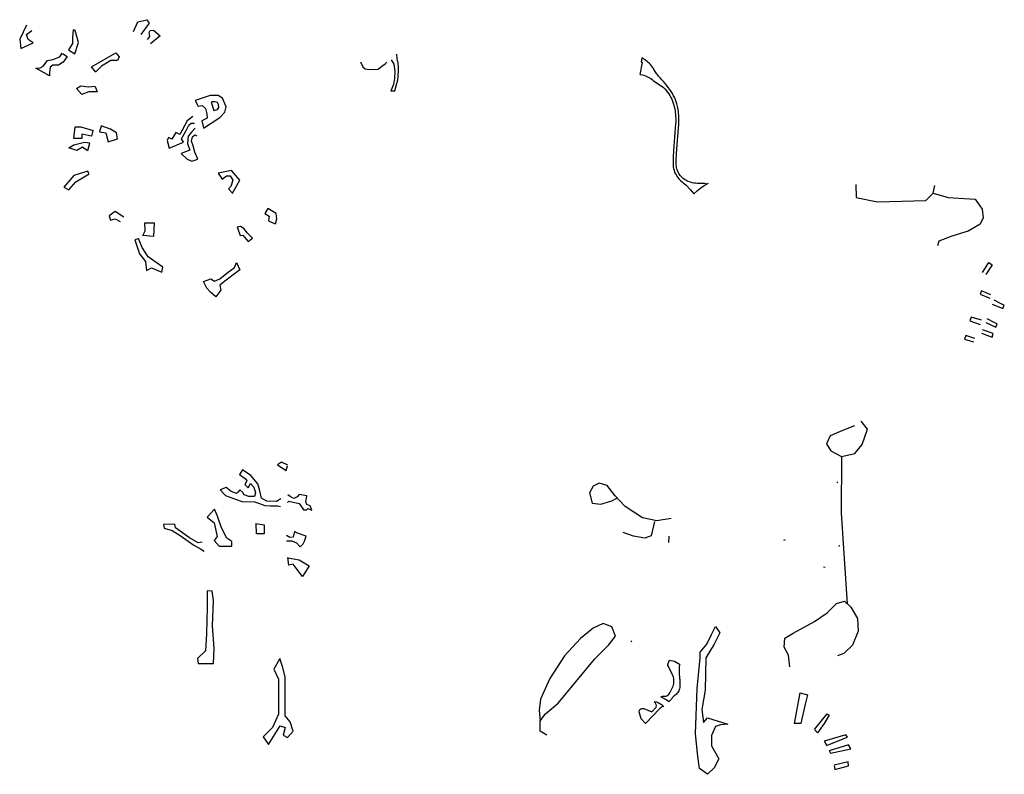
# Model space of a CAD drawing. Units: inches. Extents: x 2458662 to 2717253, y 1429235 to 1569517.
# Drawn here: x 2615092 to 2618510, y 1496025 to 1498644 of the extents above; entities that cross this region are included whole.
import ezdxf

# ---------------------------------------------------------------- set-up
doc = ezdxf.new("R2010")
doc.units = ezdxf.units.IN
doc.header["$MEASUREMENT"] = 0
doc.layers.add('Driveways', color=205, linetype='Continuous')

msp = doc.modelspace()

# ---------------------------------------------------------------- linework, layer by layer
at = {"layer": 'Driveways'}
for p, q in [((2617420, 1498053.3), (2617432.3, 1498039.1)), ((2617481.2, 1498075.8), (2617476.8, 1498073.4)), ((2617928, 1497039.9), (2617930.2, 1497036.4)), ((2617345.5, 1496851.1), (2617344.5, 1496829.8)), ((2617748.7, 1496839.1), (2617743.3, 1496836.6)), ((2617936.3, 1496820), (2617935.7, 1496816.2)), ((2617882.6, 1496745.8), (2617887.5, 1496744.2)), ((2617215.7, 1496487.9), (2617213.5, 1496485.3)), ((2617347.5, 1496421), (2617364.9, 1496418.3)), ((2617324.9, 1496263.5), (2617328.4, 1496261))]:
    msp.add_line(p, q, dxfattribs=at)
for points in [[(2615487.3, 1498602.8, 0), (2615502, 1498636.2, 0), (2615533.4, 1498643.6, 0), (2615542, 1498631.5, 0), (2615512.3, 1498592.6, 0)], [(2615115.8, 1498624.2, 0), (2615092.1, 1498576.6, 0), (2615096.2, 1498544.1, 0), (2615139.3, 1498563.1, 0), (2615121, 1498574.7, 0), (2615115.3, 1498592, 0), (2615134.7, 1498606.2, 0)], [(2615536.1, 1498574.4, 0), (2615543.9, 1498585.3, 0), (2615541, 1498598.8, 0), (2615544.9, 1498606.5, 0), (2615556.4, 1498607.5, 0), (2615579.6, 1498587.2, 0), (2615546.7, 1498559.8, 0)], [(2615240.5, 1498526.8, 0), (2615256.8, 1498516, 0), (2615243.4, 1498495.8, 0), (2615226.3, 1498486.3, 0), (2615207.3, 1498486.3, 0), (2615197.8, 1498478.7, 0), (2615195.9, 1498459.7, 0), (2615195.9, 1498448.3, 0), (2615148.4, 1498474.9, 0), (2615163.6, 1498476.8, 0), (2615173.1, 1498482.5, 0), (2615188.3, 1498501.5, 0), (2615207.3, 1498505.3, 0), (2615232, 1498514.8, 0), (2615239.2, 1498527.6, 0)], [(2615356.6, 1498461.9, 0), (2615341.8, 1498479.7, 0), (2615425.8, 1498528.1, 0), (2615437.2, 1498514.8, 0), (2615431.5, 1498501.5, 0), (2615408.7, 1498501.5, 0), (2615376.4, 1498482.5, 0), (2615356.2, 1498462.5, 0)], [(2616382, 1498504.4, 0), (2616390.5, 1498489.2, 0), (2616393.8, 1498465.3, 0), (2616393.5, 1498439.8, 0), (2616389.9, 1498418.6, 0), (2616379.9, 1498396.5, 0), (2616394.1, 1498396.5, 0), (2616398.9, 1498414.4, 0), (2616404.1, 1498435, 0), (2616405.3, 1498448.9, 0), (2616406.5, 1498465.9, 0), (2616406.5, 1498479.5, 0), (2616405.9, 1498493.2, 0), (2616402, 1498507.4, 0), (2616401.4, 1498523.5, 0)], [(2616275.2, 1498497.7, 0), (2616282.6, 1498480.1, 0), (2616291.7, 1498472.9, 0), (2616305, 1498471.1, 0), (2616336.5, 1498471.4, 0), (2616348.6, 1498482, 0), (2616360.2, 1498490.4, 0), (2616366.5, 1498496.1, 0)], [(2617246.3, 1498454, 0), (2617254, 1498494.7, 0), (2617249, 1498495.7, 0)], [(2617476.8, 1498073.4, 0), (2617470.2, 1498075, 0), (2617464.7, 1498074.9, 0), (2617459.4, 1498074.7, 0), (2617453.9, 1498074.9, 0), (2617448.4, 1498075.1, 0), (2617443, 1498075.5, 0), (2617437.5, 1498076, 0), (2617432.1, 1498076.7, 0), (2617426.7, 1498077.5, 0), (2617420, 1498079.6, 0), (2617412.6, 1498082.4, 0), (2617408.1, 1498084.5, 0), (2617403.7, 1498087, 0), (2617399.6, 1498089.7, 0), (2617395.5, 1498092.6, 0), (2617391.7, 1498095.9, 0), (2617388, 1498099.2, 0), (2617384.6, 1498102.9, 0), (2617382.1, 1498106.5, 0), (2617379.9, 1498110.2, 0), (2617377.9, 1498114.2, 0), (2617376.1, 1498118.2, 0), (2617374.6, 1498122.4, 0), (2617373.4, 1498126.6, 0), (2617372.4, 1498130.9, 0), (2617371.6, 1498135.2, 0), (2617371.1, 1498139.6, 0), (2617370.9, 1498144, 0), (2617370.9, 1498149, 0), (2617370.9, 1498154.1, 0), (2617371, 1498159.1, 0), (2617371.1, 1498164.1, 0), (2617371.4, 1498169.2, 0), (2617371.6, 1498174.2, 0), (2617371.9, 1498179.2, 0), (2617372.2, 1498184.4, 0), (2617372.6, 1498189.4, 0), (2617373.1, 1498194.4, 0), (2617378.9, 1498268.1, 0), (2617379.9, 1498278.7, 0), (2617380.4, 1498289.2, 0), (2617380.2, 1498299.9, 0), (2617379.7, 1498310.5, 0), (2617378.7, 1498321.1, 0), (2617377.2, 1498331.6, 0), (2617375.1, 1498342, 0), (2617372.6, 1498352.2, 0), (2617369.6, 1498362.5, 0), (2617366.1, 1498372.5, 0), (2617362, 1498380, 0), (2617357.6, 1498387.5, 0), (2617353, 1498394.7, 0), (2617348.2, 1498401.9, 0), (2617343.2, 1498408.9, 0), (2617338, 1498415.7, 0), (2617332.6, 1498422.5, 0), (2617327, 1498429, 0), (2617321.2, 1498435.4, 0), (2617315.2, 1498441.6, 0), (2617312.5, 1498444.6, 0), (2617309.9, 1498447.7, 0), (2617307.4, 1498451, 0), (2617304.9, 1498454.2, 0), (2617302.5, 1498457.5, 0), (2617300.2, 1498460.9, 0), (2617298, 1498464.2, 0), (2617295.9, 1498467.7, 0), (2617293.7, 1498471.2, 0), (2617291.7, 1498474.7, 0), (2617288.6, 1498479.2, 0), (2617285.2, 1498483.6, 0), (2617281.7, 1498487.9, 0), (2617278, 1498491.9, 0), (2617274, 1498495.6, 0), (2617269.7, 1498499.1, 0), (2617265.4, 1498502.5, 0), (2617260.9, 1498505.6, 0), (2617256.1, 1498508.4, 0), (2617251.2, 1498511, 0), (2617249, 1498495.7, 0)], [(2617246.3, 1498454, 0), (2617253.6, 1498452.4, 0), (2617258.6, 1498451, 0), (2617263.7, 1498449.2, 0), (2617268.6, 1498447.1, 0), (2617273.4, 1498444.7, 0), (2617278, 1498442.2, 0), (2617282.5, 1498439.4, 0), (2617286.9, 1498436.2, 0), (2617291, 1498432.9, 0), (2617326.5, 1498408.4, 0), (2617331.6, 1498403.2, 0), (2617336.4, 1498398, 0), (2617341, 1498392.4, 0), (2617345.1, 1498386.5, 0), (2617349, 1498380.4, 0), (2617352.5, 1498374.1, 0), (2617355.6, 1498367.6, 0), (2617358.4, 1498361, 0), (2617360.7, 1498354.1, 0), (2617362.7, 1498347.2, 0), (2617364.2, 1498340.9, 0), (2617365.6, 1498334.4, 0), (2617366.7, 1498327.9, 0), (2617367.6, 1498321.4, 0), (2617368.4, 1498314.7, 0), (2617368.9, 1498308.2, 0), (2617369.2, 1498301.6, 0), (2617369.2, 1498295, 0), (2617369.1, 1498288.5, 0), (2617368.9, 1498281.9, 0), (2617362, 1498190.2, 0), (2617361.5, 1498185.2, 0), (2617361, 1498180.1, 0), (2617360.6, 1498175.1, 0), (2617360.4, 1498170, 0), (2617360.1, 1498165, 0), (2617360, 1498159.9, 0), (2617360, 1498154.9, 0), (2617360, 1498149.7, 0), (2617360.1, 1498144.7, 0), (2617360.4, 1498139.6, 0), (2617360.7, 1498133.5, 0), (2617361.7, 1498127.4, 0), (2617363.2, 1498121.4, 0), (2617365.2, 1498115.6, 0), (2617367.7, 1498110, 0), (2617370.4, 1498105.2, 0), (2617373.4, 1498100.7, 0), (2617376.5, 1498096.2, 0), (2617379.9, 1498092, 0), (2617383.5, 1498088, 0), (2617387.2, 1498084.1, 0), (2617391.4, 1498080.5, 0), (2617395.5, 1498077.1, 0), (2617400, 1498074, 0), (2617404.5, 1498071, 0), (2617420, 1498053.3, 0)], [(2615354.5, 1498411.7, 0), (2615361, 1498393.7, 0), (2615332.7, 1498393.2, 0), (2615308, 1498383.7, 0), (2615289, 1498404.6, 0), (2615304.2, 1498414.1, 0), (2615330.8, 1498410.3, 0), (2615354.1, 1498412.5, 0)], [(2615729.8, 1498267.5, 0), (2615786.8, 1498304.6, 0), (2615803.6, 1498323.3, 0), (2615809.2, 1498341, 0), (2615796.1, 1498371.8, 0), (2615781.2, 1498380.2, 0), (2615753.2, 1498380.2, 0), (2615721.5, 1498369.9, 0), (2615701.3, 1498363.7, 0), (2615712, 1498343.5, 0), (2615725.3, 1498345.7, 0), (2615737.4, 1498335.4, 0), (2615742, 1498316.8, 0), (2615743, 1498301.8, 0), (2615724.5, 1498292.5, 0), (2615729.7, 1498268.2, 0)], [(2615757, 1498357.8, 0), (2615766.3, 1498328.9, 0), (2615778.4, 1498331.7, 0), (2615783.1, 1498339.1, 0), (2615782.1, 1498349.4, 0), (2615778.4, 1498355.9, 0), (2615769.1, 1498358.7, 0), (2615757.9, 1498358.7, 0)], [(2615693, 1498308.1, 0), (2615673.9, 1498292.9, 0), (2615647.8, 1498245.2, 0), (2615633.9, 1498252.1, 0), (2615620.5, 1498228.7, 0), (2615609.2, 1498234.3, 0), (2615604, 1498224.8, 0), (2615611.4, 1498198.3, 0), (2615660.4, 1498218.3, 0), (2615654.3, 1498230, 0), (2615669.1, 1498256.5, 0), (2615679.5, 1498277.3, 0), (2615687.7, 1498284.7, 0), (2615696, 1498285.1, 0), (2615698, 1498282.5, 0)], [(2615346.3, 1498257.7, 0), (2615341.9, 1498239.7, 0), (2615308, 1498246.9, 0), (2615308, 1498231.7, 0), (2615279.5, 1498231.7, 0), (2615285.2, 1498271.6, 0), (2615304.2, 1498271.6, 0), (2615346.6, 1498259, 0)], [(2615374.5, 1498274.4, 0), (2615369.6, 1498254.8, 0), (2615391.6, 1498250.7, 0), (2615399.2, 1498220.3, 0), (2615431.5, 1498229.8, 0), (2615427.7, 1498250.7, 0), (2615406.8, 1498264, 0), (2615374.8, 1498275.8, 0)], [(2615701.2, 1498267.2, 0), (2615688.2, 1498253.9, 0), (2615676.9, 1498239.1, 0), (2615674.7, 1498213.9, 0), (2615682.5, 1498190.5, 0), (2615652.6, 1498178.8, 0), (2615673.9, 1498160.1, 0), (2615689.9, 1498153.2, 0), (2615709.9, 1498159.7, 0), (2615699.9, 1498184, 0), (2615694.3, 1498205.7, 0), (2615688.6, 1498222.2, 0), (2615691.7, 1498236.9, 0), (2615700.3, 1498243.9, 0), (2615706.8, 1498240.4, 0)], [(2615334.8, 1498213.8, 0), (2615327.3, 1498188.8, 0), (2615309.9, 1498201.3, 0), (2615290.9, 1498189.9, 0), (2615262.4, 1498199.4, 0), (2615279.5, 1498208.9, 0), (2615317.5, 1498218.4, 0), (2615335.8, 1498216.6, 0)], [(2615332.7, 1498109.8, 0), (2615329.1, 1498117.6, 0), (2615279.5, 1498102.5, 0), (2615245.3, 1498062.5, 0), (2615262.4, 1498053, 0), (2615287.1, 1498081.5, 0), (2615309.9, 1498094.8, 0), (2615333, 1498109, 0)], [(2615831.2, 1498041.6, 0), (2615856.8, 1498087.3, 0), (2615826.9, 1498120, 0), (2615781, 1498111.4, 0), (2615795.3, 1498089.9, 0), (2615810.1, 1498101.3, 0), (2615823.2, 1498101.3, 0), (2615832.5, 1498087.3, 0), (2615825, 1498064.9, 0), (2615817.3, 1498057.3, 0), (2615831.8, 1498041, 0)], [(2617432.3, 1498039.1, 0), (2617444.7, 1498050.9, 0), (2617456, 1498060, 0), (2617467.9, 1498068.4, 0), (2617476.8, 1498073.4, 0)], [(2617994.3, 1498072.1, 0), (2617995.8, 1498026.7, 0), (2618069.8, 1498011.6, 0), (2618237.4, 1498016.2, 0), (2618262.4, 1498041.9, 0), (2618268.5, 1498067.8, 0)], [(2618262.4, 1498041.9, 0), (2618315.2, 1498026.7, 0), (2618408.9, 1498020.7, 0), (2618433, 1497986, 0), (2618436.8, 1497956.5, 0), (2618425.6, 1497934.3, 0), (2618384, 1497910.4, 0), (2618327.3, 1497893.1, 0), (2618282.8, 1497875.7, 0), (2618277.5, 1497859.1, 0)], [(2615453.3, 1497958.6, 0), (2615423.3, 1497977.8, 0), (2615402.7, 1497962.6, 0), (2615407.1, 1497948.1, 0), (2615423.5, 1497952.4, 0), (2615440.8, 1497943.6, 0)], [(2615980.1, 1497934.9, 0), (2615984.5, 1497952.1, 0), (2615981.8, 1497971.7, 0), (2615953.8, 1497988.5, 0), (2615943.5, 1497971.7, 0), (2615957.5, 1497962.3, 0), (2615955.8, 1497945.3, 0), (2615979.1, 1497935.3, 0)], [(2615846.4, 1497924.4, 0), (2615857, 1497895.3, 0), (2615867, 1497896.1, 0), (2615884.8, 1497873.7, 0), (2615899.7, 1497885.8, 0), (2615882.9, 1497902.6, 0), (2615869.8, 1497919.4, 0), (2615858.6, 1497926, 0), (2615846.8, 1497923.8, 0)], [(2615503.4, 1497883.4, 0), (2615491.3, 1497879.7, 0), (2615507.5, 1497830.7, 0), (2615528.5, 1497804.1, 0), (2615532.3, 1497773.7, 0), (2615549.3, 1497783.2, 0), (2615585.5, 1497768, 0), (2615589.3, 1497785.1, 0), (2615538, 1497821.2, 0), (2615517, 1497853.5, 0), (2615505, 1497884.3, 0)], [(2618434.4, 1497766.6, 0), (2618455.6, 1497800.7, 0), (2618466.9, 1497793.3, 0), (2618445.6, 1497759.9, 0)], [(2618463.4, 1497689, 0), (2618430.7, 1497702.7, 0), (2618425.3, 1497690.9, 0), (2618459.2, 1497677.1, 0)], [(2618467.3, 1497656.1, 0), (2618504.5, 1497641, 0), (2618509.6, 1497652.7, 0), (2618501.5, 1497656.2, 0), (2618473.9, 1497670.1, 0)], [(2618430.2, 1497601.5, 0), (2618394.5, 1497611.6, 0), (2618389.9, 1497599.3, 0), (2618425.7, 1497586.2, 0)], [(2618445.6, 1497593.1, 0), (2618480.3, 1497576.4, 0), (2618485.4, 1497588.4, 0), (2618477, 1497592, 0), (2618450.2, 1497605.4, 0)], [(2618430.2, 1497555.7, 0), (2618466.9, 1497542.3, 0), (2618471.4, 1497554.6, 0), (2618433.4, 1497567.6, 0)], [(2618406.8, 1497537.9, 0), (2618376.2, 1497548.1, 0), (2618371.9, 1497535.6, 0), (2618402.3, 1497525.7, 0)], [(2617990, 1497234.4, 0), (2617946, 1497217.1, 0), (2617904.7, 1497199.8, 0), (2617892.7, 1497171.8, 0), (2617907.3, 1497147.7, 0), (2617944.7, 1497127.7, 0), (2617990.5, 1497138.4, 0), (2618015.7, 1497170.2, 0), (2618034.8, 1497222.7, 0), (2618012.8, 1497250.5, 0)], [(2617944.7, 1497127.7, 0), (2617942.8, 1496930.9, 0), (2617964.4, 1496616.4, 0)], [(2616022.3, 1497097.6, 0), (2616000.3, 1497108.3, 0), (2615986.8, 1497098.6, 0), (2616017, 1497079.5, 0), (2616021.6, 1497095.3, 0)], [(2615998.4, 1496980.6, 0), (2615983.6, 1496972, 0), (2615949.5, 1496972.5, 0), (2615931.8, 1496983.7, 0), (2615926.2, 1497008.6, 0), (2615919, 1497033.5, 0), (2615894.6, 1497062, 0), (2615865.2, 1497081.6, 0), (2615854.7, 1497065.2, 0), (2615875.3, 1497051.8, 0), (2615880.9, 1497043.7, 0), (2615873.8, 1497030.4, 0), (2615885.3, 1497019.5, 0), (2615893.1, 1497034.5, 0), (2615905.3, 1497021.3, 0), (2615910.4, 1497001.5, 0), (2615907.4, 1496988.8, 0), (2615887.5, 1496988.8, 0), (2615870.8, 1496994.9, 0), (2615867.2, 1497003, 0), (2615856.5, 1497012.9, 0), (2615849.6, 1497004.6, 0), (2615844.8, 1496999.9, 0), (2615826, 1497006.6, 0), (2615809.1, 1497020.4, 0), (2615788, 1497012.2, 0), (2615806.2, 1496992.3, 0), (2615837.2, 1496980.6, 0), (2615864.2, 1496972, 0), (2615906.8, 1496970.5, 0), (2615924.6, 1496965.4, 0), (2615943.4, 1496957.8, 0), (2615962.8, 1496956.7, 0), (2615987.7, 1496957.3, 0), (2615997.8, 1496954.5, 0)], [(2617353.8, 1496913, 0), (2617303, 1496905, 0), (2617253.7, 1496915.6, 0), (2617193.7, 1496954.3, 0), (2617159, 1496991.7, 0), (2617131, 1497027.7, 0), (2617103, 1497035.7, 0), (2617083, 1497025, 0), (2617069.6, 1497002.3, 0), (2617078.9, 1496966.3, 0), (2617109.6, 1496962.3, 0), (2617147, 1496974.3, 0), (2617164.3, 1496983.6, 0)], [(2616021.6, 1496968.4, 0), (2616025.8, 1496972.6, 0), (2616062.4, 1496964.9, 0), (2616070, 1496953.2, 0), (2616077.6, 1496943, 0), (2616087.3, 1496943.5, 0), (2616091.9, 1496948.1, 0), (2616106.1, 1496942.4, 0), (2616100.8, 1496956.9, 0), (2616089.3, 1496961.8, 0), (2616085.8, 1496971, 0), (2616088.3, 1496991.8, 0), (2616061.7, 1496996.7, 0), (2616055.3, 1496988.3, 0), (2616043.1, 1496982.7, 0), (2616030.4, 1496988.8, 0), (2616022.3, 1496994.5, 0)], [(2615767.8, 1496945.1, 0), (2615743.3, 1496917.4, 0), (2615767.4, 1496898.4, 0), (2615777, 1496850.3, 0), (2615767.4, 1496836.8, 0), (2615784.7, 1496817.5, 0), (2615829, 1496817.5, 0), (2615829, 1496833, 0), (2615811.6, 1496844.5, 0), (2615792.4, 1496881.1, 0), (2615778.9, 1496921.5, 0), (2615768.1, 1496945.3, 0)], [(2615725.5, 1496831, 0), (2615711.2, 1496828.7, 0), (2615681.7, 1496845.9, 0), (2615633.4, 1496880, 0), (2615630.1, 1496893.6, 0), (2615591.3, 1496892.5, 0), (2615593.7, 1496879, 0), (2615621.2, 1496871.4, 0), (2615649.7, 1496853.6, 0), (2615696.4, 1496820.5, 0), (2615719.8, 1496807.8, 0), (2615732.1, 1496799.7, 0)], [(2615911.6, 1496895.9, 0), (2615940.4, 1496890.4, 0), (2615940.6, 1496859.9, 0), (2615913.7, 1496859.9, 0), (2615912.5, 1496895.7, 0)], [(2617295, 1496902.3, 0), (2617284.4, 1496852.9, 0), (2617261.7, 1496844.9, 0), (2617223, 1496851.6, 0), (2617187, 1496864.9, 0)], [(2616018.4, 1496834.9, 0), (2616037, 1496835.3, 0), (2616053.2, 1496828.7, 0), (2616065.4, 1496814.4, 0), (2616075.6, 1496824.5, 0), (2616080.2, 1496834.8, 0), (2616086.4, 1496851.6, 0), (2616052.6, 1496863.3, 0), (2616046.1, 1496867.3, 0), (2616041.5, 1496848.5, 0), (2616029.3, 1496847.5, 0), (2616017.8, 1496854.3, 0)], [(2616022.8, 1496776.8, 0), (2616061.9, 1496769.4, 0), (2616096.6, 1496748.2, 0), (2616073.5, 1496711.6, 0), (2616052.3, 1496740.5, 0), (2616040.8, 1496754, 0), (2616026.3, 1496750.9, 0), (2616022.8, 1496777.3, 0)], [(2617765.7, 1496398.7, 0), (2617761, 1496438.2, 0), (2617745.9, 1496466.5, 0), (2617747.8, 1496497.5, 0), (2617777, 1496515.5, 0), (2617851.3, 1496555, 0), (2617894.7, 1496586.1, 0), (2617926.7, 1496618.1, 0), (2617954.9, 1496626.6, 0), (2617976.6, 1496605.8, 0), (2618000.1, 1496566.3, 0), (2618002, 1496522, 0), (2617983.2, 1496474, 0), (2617953, 1496444.8, 0), (2617930.8, 1496437, 0)], [(2616922.3, 1496161.1, 0), (2616898.2, 1496175.6, 0), (2616898.2, 1496211, 0), (2616917.5, 1496235, 0), (2616960.9, 1496272, 0), (2617022, 1496346, 0), (2617087.9, 1496426.4, 0), (2617136.1, 1496473, 0), (2617160.3, 1496505.2, 0), (2617147.4, 1496537.3, 0), (2617116.8, 1496548.6, 0), (2617083.1, 1496532.5, 0), (2617038.1, 1496497.1, 0), (2616983.4, 1496436, 0), (2616932, 1496357.3, 0), (2616899.8, 1496286.5, 0), (2616895, 1496247.9, 0), (2616898.2, 1496209.3, 0)], [(2617506.8, 1496538.2, 0), (2617522.1, 1496515.7, 0), (2617502, 1496477, 0), (2617473.9, 1496429.3, 0), (2617471.1, 1496317.1, 0), (2617459.9, 1496249.8, 0), (2617465.5, 1496204.9, 0), (2617479.5, 1496221.8, 0), (2617549.6, 1496199.3, 0), (2617524.4, 1496196.5, 0), (2617507.5, 1496190.9, 0), (2617493.5, 1496160, 0), (2617493.5, 1496123.6, 0), (2617518.8, 1496078.7, 0), (2617502, 1496047.8, 0), (2617479.5, 1496025.4, 0), (2617451.5, 1496045, 0), (2617445.8, 1496087.1, 0), (2617437.4, 1496165.6, 0), (2617443, 1496322.7, 0), (2617454.3, 1496429.3, 0), (2617454.3, 1496449, 0), (2617476.7, 1496477, 0), (2617493.5, 1496510.7, 0), (2617507.2, 1496537.7, 0)], [(2615993.7, 1496425.3, 0), (2615973.8, 1496390.5, 0), (2615990.7, 1496355.5, 0), (2615990.7, 1496307.3, 0), (2615990.7, 1496234.2, 0), (2615969.5, 1496188, 0), (2615936.8, 1496155.2, 0), (2615956, 1496128.3, 0), (2615996.5, 1496193.8, 0), (2616013.8, 1496188, 0), (2616006.1, 1496161, 0), (2616021.5, 1496153.3, 0), (2616040.8, 1496174.5, 0), (2616031.1, 1496207.2, 0), (2616013.8, 1496228.4, 0), (2616013.8, 1496299.6, 0), (2616013.8, 1496363.2, 0), (2616004.2, 1496399.8, 0), (2615994.5, 1496426.7, 0)], [(2617317.1, 1496294.2, 0), (2617323.4, 1496296.1, 0), (2617329.1, 1496296.6, 0), (2617334.7, 1496297, 0), (2617338.2, 1496297.9, 0), (2617341.5, 1496299.4, 0), (2617344.2, 1496301.6, 0), (2617346.6, 1496304.4, 0), (2617348.2, 1496307.5, 0), (2617358.5, 1496326.9, 0), (2617360.1, 1496331.1, 0), (2617361.4, 1496335.4, 0), (2617362.2, 1496339.7, 0), (2617362.9, 1496344.2, 0), (2617363, 1496348.7, 0), (2617362.9, 1496353.2, 0), (2617362.2, 1496357.7, 0), (2617361.4, 1496362.1, 0), (2617360, 1496366.4, 0), (2617358.4, 1496370.6, 0), (2617343.9, 1496399.7, 0), (2617342.2, 1496403.1, 0), (2617342.1, 1496406.9, 0), (2617343.2, 1496410.4, 0), (2617347.5, 1496421, 0)], [(2617364.9, 1496418.3, 0), (2617382.2, 1496407.5, 0), (2617380.7, 1496393.2, 0), (2617380.6, 1496387.6, 0), (2617380.6, 1496382, 0), (2617380.9, 1496376.4, 0), (2617381.2, 1496370.7, 0), (2617381.7, 1496365.1, 0), (2617382.1, 1496361.6, 0), (2617382.6, 1496358.1, 0), (2617382.9, 1496354.6, 0), (2617383.1, 1496351.1, 0), (2617383.4, 1496347.6, 0), (2617383.5, 1496344.1, 0), (2617383.6, 1496340.6, 0), (2617383.7, 1496337.1, 0), (2617383.6, 1496333.6, 0), (2617383.6, 1496330.1, 0), (2617383.2, 1496326.2, 0), (2617382.5, 1496322.4, 0), (2617381.2, 1496318.6, 0), (2617379.7, 1496315, 0), (2617377.9, 1496311.5, 0), (2617375.6, 1496308.2, 0), (2617373.1, 1496305.2, 0), (2617370.4, 1496302.5, 0), (2617367.2, 1496300, 0), (2617364, 1496297.9, 0), (2617360.5, 1496294.2, 0), (2617357.2, 1496290.5, 0), (2617354.1, 1496286.6, 0), (2617351.2, 1496282.6, 0), (2617345.9, 1496277.4, 0)], [(2617781.5, 1496201.7, 0), (2617801.5, 1496308.1, 0), (2617826.2, 1496301, 0), (2617818, 1496269.3, 0), (2617803.8, 1496201.4, 0), (2617780.1, 1496201.5, 0)], [(2617324.9, 1496263.5, 0), (2617321, 1496258.9, 0), (2617317.4, 1496256.5, 0), (2617314.4, 1496253.4, 0), (2617264.5, 1496201.5, 0), (2617249, 1496217.5, 0), (2617242.6, 1496242.7, 0), (2617243.2, 1496246.5, 0), (2617245.1, 1496249.7, 0), (2617248, 1496252.4, 0), (2617251.4, 1496253.9, 0), (2617255.2, 1496254.1, 0), (2617258.9, 1496253.2, 0), (2617286, 1496241.6, 0), (2617301.6, 1496258.1, 0), (2617301.9, 1496263.1, 0), (2617300.9, 1496268, 0), (2617298.9, 1496272.4, 0), (2617294.5, 1496277.3, 0)], [(2617324.9, 1496263.5, 0), (2617319.6, 1496266.9, 0), (2617314.1, 1496270, 0), (2617308.6, 1496272.9, 0), (2617303, 1496275.5, 0), (2617294.5, 1496277.3, 0)], [(2617317.1, 1496294.2, 0), (2617333.4, 1496286.1, 0), (2617345.9, 1496277.4, 0)], [(2617850.9, 1496180.3, 0), (2617894.3, 1496235.3, 0), (2617901.3, 1496230.6, 0), (2617884.9, 1496201.2, 0), (2617861.8, 1496168.8, 0), (2617851.5, 1496179.6, 0)], [(2617892.6, 1496125.5, 0), (2617965.9, 1496154.2, 0), (2617960, 1496162.5, 0), (2617883.9, 1496139.8, 0), (2617892.3, 1496126, 0)], [(2617901.9, 1496107.6, 0), (2617905.9, 1496098.4, 0), (2617976.5, 1496114.3, 0), (2617968.3, 1496127.2, 0), (2617902, 1496107.2, 0)], [(2617919.3, 1496054.3, 0), (2617921.5, 1496041.7, 0), (2617968.3, 1496054.4, 0), (2617967.1, 1496068.5, 0), (2617918.8, 1496056.8, 0)]]:
    msp.add_polyline3d(points, dxfattribs=at)
for points in [[(2615283.5, 1498525.7, 0), (2615296.6, 1498564.3, 0), (2615285.2, 1498606, 0), (2615277.6, 1498608, 0), (2615275.7, 1498581.3, 0), (2615275.7, 1498560.5, 0), (2615261.7, 1498539.3, 0)], [(2615526, 1497938.3, 0), (2615558.9, 1497939, 0), (2615557, 1497891.5, 0), (2615519.8, 1497894.6, 0), (2615527.5, 1497910.5, 0)], [(2615844.5, 1497800.9, 0), (2615856.2, 1497775.2, 0), (2615842.8, 1497765.5, 0), (2615809.2, 1497739.4, 0), (2615786.8, 1497722.6, 0), (2615790.5, 1497704.9, 0), (2615772.8, 1497681.6, 0), (2615754.2, 1497698.4, 0), (2615742, 1497712.4, 0), (2615729.9, 1497734.8, 0), (2615755.1, 1497744.1, 0), (2615768.2, 1497736.6, 0), (2615786.8, 1497745, 0), (2615811, 1497764.6, 0), (2615838.1, 1497784.2, 0)], [(2615760.6, 1496660.6, 0), (2615742.8, 1496661.8, 0), (2615742.3, 1496605.8, 0), (2615740.4, 1496513.3, 0), (2615736.5, 1496453.7, 0), (2615709.6, 1496426.7, 0), (2615711.5, 1496409.4, 0), (2615765.4, 1496409.4, 0), (2615767.4, 1496461.3, 0), (2615761.6, 1496540.3, 0), (2615765.4, 1496628.9, 0)]]:
    msp.add_polyline3d(points, close=True, dxfattribs=at)

doc.saveas('drawing.dxf')
